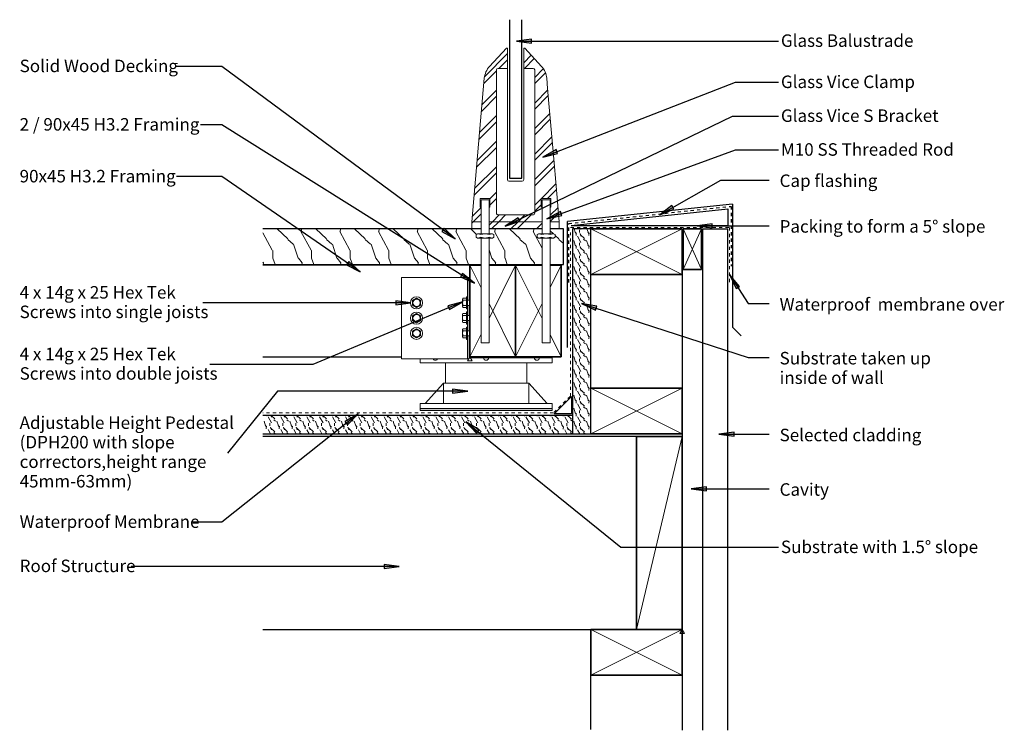
# Model space of a CAD drawing. Units: millimetres. Extents: x 3489 to 5912, y -489 to 1562.
# Drawn here: x 3489 to 4459, y -489 to 211 of the extents above; entities that cross this region are included whole.
import ezdxf

# ---------------------------------------------------------------- set-up
doc = ezdxf.new("R2010")
doc.units = ezdxf.units.MM
doc.linetypes.add('Dash', pattern=[6.35, 3.175, -3.175])
for name, color, linetype in [('_annotate', 241, 'Continuous'), ('_hatch', 253, 'Continuous'), ('_lines', 3, 'Continuous')]:
    doc.layers.add(name, color=color, linetype=linetype)
doc.layers.add('A-ANNO-NOTE', color=7, linetype='Continuous', lineweight=9)
doc.layers.add('A-DETL-GENF', color=7, linetype='Continuous', lineweight=13)
doc.styles.add('Arial', font='arial.ttf', dxfattribs={"height": 12.294162})
pattern_1 = [(45, (5467.927, 1500), (-12.57236, 12.57236), []), (45, (5467.927, 1519.05), (-12.57236, 12.57236), [])]
pattern_2 = [(108.435, (5471.229, 1500), (-12.700046, 25.4003515), [4.819, -35.342]), (139.399, (5469.705, 1504.572), (-76.20094614, 63.49949175), [2.342, -114.746]), (136.848, (5480.627, 1506.096), (-190.50147506, 177.79904939), [5.571, -272.962]), (109.983, (5476.563, 1509.906), (-38.09963455, 101.59968544), [2.973, -145.677]), (90, (5475.547, 1500), (-12.7, 12.7), [2.54, -10.16]), (118.443, (5475.547, 1502.54), (88.90061694, -165.10003544), [6.933, -339.71]), (84.289, (5472.245, 1508.636), (-12.7010683, -114.29943384), [2.553, -125.081]), (129.806, (5472.499, 1511.176), (50.8002598, -63.4992542), [1.984, -97.206])]

# ---------------------------------------------------------------- blocks, each defined once
blk = doc.blocks.new('glv_framing lines - lines 90-405118-Detail 5 Nib')
at = {"layer": 'A-DETL-GENF', "lineweight": 25}
for p, q in [((3932.5, -30.9), (3728.86, -30.9)), ((3728.86, -120.9), (3865.25, -120.9)), ((3931.79, -120.9), (3932.5, -120.9))]:
    blk.add_line(p, q, dxfattribs=at)
blk = doc.blocks.new('glv_clamp - clamp direct fix-317018-Detail 5 Nib')
at = {"layer": 'A-DETL-GENF'}
h = blk.add_hatch(dxfattribs=at)
h.set_pattern_fill('FP_1', color=256, style=0, pattern_type=2)
h.set_pattern_definition(pattern_1)
h.paths.add_polyline_path([(3958.97, 12), (4003.76, 12), (4003.76, 26.45), (4002.62, 26.45), (4002.62, 34.95), (4012.22, 34.95), (4012.22, 26.45), (4011.52, 26.45), (4011.52, 12), (4020.5, 12), (4008.14, 153.27), (4007.29, 157.54), (4005.54, 161.52), (4002.96, 165.03), (3986.5, 183), (3985.5, 183), (3985.5, 163), (3995.21, 162.94), (3995.57, 162.79), (3995.87, 162.55), (3996.11, 162.24), (3996.25, 161.88), (3996.3, 161.5), (3996.3, 20.72), (3996.23, 20.2), (3996.03, 19.72), (3995.71, 19.31), (3995.11, 18.91), (3994.82, 18.79), (3994.3, 18.72), (3960.7, 18.72), (3960.18, 18.79), (3959.7, 18.99), (3959.29, 19.31), (3958.97, 19.72), (3958.77, 20.2), (3958.7, 20.72), (3958.75, 161.89), (3958.9, 162.25), (3959.14, 162.56), (3959.45, 162.8), (3959.81, 162.95), (3960.2, 163), (3969.5, 163), (3969.5, 183), (3968.5, 183), (3951.9, 165.05), (3949.31, 161.5), (3947.57, 157.55), (3946.72, 153.28), (3934.36, 12), (3943.6, 12), (3943.6, 26.45), (3942.62, 26.45), (3942.62, 34.95), (3952.22, 34.95), (3952.22, 26.45), (3951.36, 26.45), (3951.36, 12), (3958.77, 12)], flags=0)
for p, q in [((3968.5, 183), (3951.9, 165.05)), ((3969.5, 183), (3968.5, 183)), ((3969.5, 163), (3969.5, 183)), ((3986.5, 183), (3985.5, 183)), ((3985.5, 183), (3985.5, 163)), ((4002.96, 165.03), (3986.5, 183)), ((3958.7, 20.72), (3958.7, 161.5)), ((3960.2, 163), (3969.5, 163)), ((3969.5, 53.5), (3969.5, 163)), ((3985.5, 163), (3994.83, 163)), ((3985.5, 163), (3985.5, 53.5)), ((3996.3, 161.5), (3996.3, 20.72)), ((3946.72, 153.28), (3934.36, 12)), ((4009.01, 143.3), (4008.14, 153.27)), ((4015.42, 70.02), (4009.01, 143.3)), ((4018.76, 31.92), (4015.42, 70.02)), ((3984, 52), (3971, 52)), ((3942.62, 34.95), (3952.22, 34.95)), ((3942.62, 26.45), (3942.62, 34.95)), ((3952.22, 34.95), (3952.22, 26.45)), ((4002.62, 26.45), (4002.62, 34.95)), ((4002.62, 34.95), (4012.22, 34.95)), ((4012.22, 34.95), (4012.22, 26.45)), ((4020.5, 12), (4018.76, 31.92)), ((3943.6, 26.45), (3942.62, 26.45)), ((3952.22, 26.45), (3951.36, 26.45)), ((4003.76, 26.45), (4002.62, 26.45)), ((4012.22, 26.45), (4011.52, 26.45)), ((3994.3, 18.72), (3960.7, 18.72))]:
    blk.add_line(p, q, dxfattribs=at)
for centre, radius, start, end in [((3966.65, 151.53), 20, 137.5, 175), ((3988.22, 151.52), 20, 5, 42.5), ((3960.2, 161.5), 1.5, 90.00001, 180), ((3994.8, 161.5), 1.5, 359.80926, 89.00282), ((3971, 53.5), 1.5, 180.04336, 270), ((3984, 53.5), 1.5, 270, 0), ((3960.7, 20.72), 2, 180, 270), ((3994.3, 20.72), 2, 270, 0)]:
    blk.add_arc(centre, radius, start, end, dxfattribs=at)
blk = doc.blocks.new('glv_s bracket - s bracket direct fix-322524-Detail 5 Nib')
at = {"layer": 'A-DETL-GENF'}
h = blk.add_hatch(dxfattribs=at)
h.set_pattern_fill('FP_1', color=256, style=0, pattern_type=2)
h.set_pattern_definition(pattern_1)
h.paths.add_polyline_path([(3995.11, 5), (4003.76, 5), (4003.76, 12), (3951.36, 12), (3951.36, 5), (3994.82, 5)], flags=0)
h.paths.add_polyline_path([(3943.6, 5), (3943.6, 12), (3934.36, 12), (3934.36, 5), (3942.62, 5)], flags=0)
h.paths.add_polyline_path([(4020.5, 5), (4020.5, 12), (4011.52, 12), (4011.52, 5), (4012.22, 5)], flags=0)
for p, q in [((3943.6, 12), (3934.36, 12)), ((3934.36, 12), (3934.36, 5)), ((4003.76, 12), (3951.36, 12)), ((4020.5, 12), (4011.52, 12)), ((4020.5, 5), (4020.5, 12))]:
    blk.add_line(p, q, dxfattribs=at)
blk = doc.blocks.new('glv_flooring timber section - lines 25mm wood flooring-405146-Detail 5 Nib')
at = {"layer": 'A-DETL-GENF'}
h = blk.add_hatch(dxfattribs=at)
h.set_pattern_fill('FP_2', color=256, style=0, pattern_type=2)
h.set_pattern_definition([(108.435, (5477.833, 1500), (-38.09982, 76.200106), [14.458, -106.025]), (139.399, (5473.261, 1513.716), (-228.6014284, 190.498584), [7.025, -344.239]), (136.848, (5506.027, 1518.288), (-571.5036956, 533.3964642), [16.712, -818.886]), (109.983, (5493.835, 1529.718), (-114.2992454, 304.799996), [8.919, -437.03]), (90, (5490.787, 1500), (-38.1, 38.1), [7.62, -30.48]), (118.443, (5490.787, 1507.62), (266.70049524, -495.2997033), [20.799, -1019.129]), (84.289, (5480.881, 1525.908), (-38.1023095, -342.899396), [7.658, -375.242]), (129.806, (5481.643, 1533.528), (152.40142, -190.498531), [5.951, -291.619])])
h.paths.add_polyline_path([(3728.86, -30), (3943.6, -30), (3943.6, -4), (3940.01, -4), (3938.63, -3.31), (3938.63, -0.69), (3940.01, 0), (3943.6, 0), (3943.6, 5), (3728.86, 5)], flags=0)
h.paths.add_polyline_path([(3995.3, -30), (4003.76, -30), (4003.76, -4), (4000.17, -4), (3998.78, -3.31), (3998.78, -0.69), (4000.17, 0), (4003.76, 0), (4003.76, 5), (3951.36, 5), (3951.36, 0), (3954.83, 0), (3956.21, -0.69), (3956.21, -3.31), (3954.83, -4), (3951.36, -4), (3951.36, -30), (3995.11, -30)], flags=0)
h.paths.add_polyline_path([(4024.69, -30), (4024.69, 5), (4011.52, 5), (4011.52, 0), (4014.98, 0), (4016.37, -0.69), (4016.37, -3.31), (4014.98, -4), (4011.52, -4), (4011.52, -30), (4020.5, -30)], flags=0)
at = {"layer": 'A-DETL-GENF', "lineweight": 25}
for p, q in [((3943.6, 5), (3728.86, 5)), ((4003.76, 5), (3951.36, 5)), ((4024.69, 5), (4011.52, 5)), ((4024.69, -30), (4024.69, 5)), ((3728.86, -30), (3943.6, -30)), ((3951.36, -30), (4003.76, -30)), ((4011.52, -30), (4024.69, -30))]:
    blk.add_line(p, q, dxfattribs=at)
blk = doc.blocks.new('glv_screwjack pedestal - 50mm high-315712-Detail 5 Nib')
at = {"layer": 'A-DETL-GENF'}
blk.add_hatch(color=256, dxfattribs=at).paths.add_polyline_path([(4008.5, -173.9), (4013.5, -173.9), (4013.5, -171.9), (3883.5, -171.9), (3883.5, -173.9), (3888.5, -173.9)], flags=0)
for p, q in [((3883.5, -122.84), (3883.5, -126.9)), ((4013.5, -121.9), (3931.79, -121.9)), ((4013.5, -126.9), (4013.5, -121.9)), ((3883.5, -126.9), (3908.5, -126.9)), ((3908.5, -126.9), (3908.5, -146.9)), ((3988.5, -126.9), (3908.5, -126.9)), ((3988.5, -146.9), (3988.5, -126.9)), ((3988.5, -126.9), (4013.5, -126.9)), ((3906.5, -146.9), (3888.5, -166.9)), ((3906.5, -146.9), (3888.5, -166.9)), ((3908.5, -146.9), (3906.5, -146.9)), ((3990.5, -146.9), (3906.5, -146.9)), ((3906.5, -146.9), (3906.5, -166.9)), ((3990.5, -146.9), (3988.5, -146.9)), ((4008.5, -166.9), (3990.5, -146.9)), ((3990.5, -146.9), (4008.5, -166.9)), ((3990.5, -166.9), (3990.5, -146.9)), ((3888.5, -166.9), (3883.5, -166.9)), ((3883.5, -166.9), (3883.5, -171.9)), ((3883.5, -171.9), (3883.5, -173.9)), ((4013.5, -171.9), (3883.5, -171.9)), ((3883.5, -173.9), (4013.5, -173.9)), ((3906.5, -166.9), (3888.5, -166.9)), ((3990.5, -166.9), (3906.5, -166.9)), ((4008.5, -166.9), (3990.5, -166.9)), ((4013.5, -166.9), (4008.5, -166.9)), ((4013.5, -171.9), (4013.5, -166.9)), ((4013.5, -173.9), (4013.5, -171.9))]:
    blk.add_line(p, q, dxfattribs=at)
for centre, start, end in [((3898.5, -121.9), 203.9592, 336.0408), ((3948.5, -121.9), 180, 0), ((3998.5, -121.9), 180, 360)]:
    blk.add_arc(centre, 2.5, start, end, dxfattribs=at)
blk = doc.blocks.new('glv_membrane line - Vaterproof Membrane-409742-Detail 5 Nib')
at = {"layer": 'A-DETL-GENF', "linetype": 'Dash'}
blk.add_line((4014.83, -176.16), (3728.86, -176.16), dxfattribs=at)
blk = doc.blocks.new('glv_framing lines - lines 200-410380-Detail 5 Nib')
at = {"layer": 'A-DETL-GENF', "lineweight": 25}
for p, q in [((4096.5, -199.41), (3728.86, -199.41)), ((3728.86, -389.41), (4051.5, -389.41))]:
    blk.add_line(p, q, dxfattribs=at)
blk = doc.blocks.new('glv_flooring particle board - lines 18 mm-408448-Detail 5 Nib')
at = {"layer": 'A-DETL-GENF'}
h = blk.add_hatch(dxfattribs=at)
h.set_pattern_fill('FP_3', color=256, style=0, pattern_type=2)
h.set_pattern_definition(pattern_2)
h.paths.add_polyline_path([(3888.5, -196.85), (4033.5, -196.85), (4033.5, -178.85), (3728.86, -178.85), (3728.86, -196.85), (3883.5, -196.85)], flags=0)
at = {"layer": 'A-DETL-GENF', "lineweight": 25}
for p, q in [((4033.5, -178.85), (3728.86, -178.85)), ((3728.86, -196.85), (4033.5, -196.85))]:
    blk.add_line(p, q, dxfattribs=at)
blk = doc.blocks.new('glv_glass section - lines 12 mm-317990-Detail 5 Nib')
at = {"layer": 'A-DETL-GENF', "lineweight": 25}
for p, q in [((3971.5, 211.01), (3971.5, 55)), ((3983.5, 55), (3983.5, 211.01)), ((3971.5, 55), (3983.5, 55))]:
    blk.add_line(p, q, dxfattribs=at)
blk = doc.blocks.new('glv_framing - 90 x 45-315689-Detail 5 Nib')
at = {"layer": 'A-DETL-GENF', "lineweight": 35}
for p, q in [((4141.5, 5), (4051.5, 5)), ((4141.5, -40), (4141.5, 5)), ((4051.5, -40), (4141.5, -40))]:
    blk.add_line(p, q, dxfattribs=at)
at = {"layer": 'A-DETL-GENF'}
for p, q in [((4051.5, 5), (4141.5, -40)), ((4051.5, -40), (4141.5, 5))]:
    blk.add_line(p, q, dxfattribs=at)
blk = doc.blocks.new('glv_framing - 90 x 45-V1-Detail 5 Nib')
at = {"layer": 'A-DETL-GENF', "lineweight": 35}
for p, q in [((4051.5, -389.41), (4051.5, -434.41)), ((4096.5, -389.41), (4051.5, -389.41)), ((4141.5, -434.41), (4141.5, -389.41)), ((4051.5, -434.41), (4141.5, -434.41))]:
    blk.add_line(p, q, dxfattribs=at)
at = {"layer": 'A-DETL-GENF'}
for p, q in [((4051.5, -389.41), (4141.5, -434.41)), ((4051.5, -434.41), (4141.5, -389.41))]:
    blk.add_line(p, q, dxfattribs=at)
blk = doc.blocks.new('glv_framing - 190 x 45-315697-Detail 5 Nib')
at = {"layer": 'A-DETL-GENF', "lineweight": 35}
for p, q in [((4096.5, -199.41), (4096.5, -389.41)), ((4141.5, -199.41), (4096.5, -199.41)), ((4141.5, -389.41), (4141.5, -199.41)), ((4096.5, -389.41), (4141.5, -389.41))]:
    blk.add_line(p, q, dxfattribs=at)
at = {"layer": 'A-DETL-GENF'}
blk.add_line((4096.5, -389.41), (4141.5, -199.41), dxfattribs=at)
blk = doc.blocks.new('glv_joist hanger section no colour - L bracket 80x8025x0_9 mm-427696-Detail 5 Nib')
at = {"layer": 'A-DETL-GENF'}
for p, q in [((3930.25, -42.84), (3865.25, -42.84)), ((3865.25, -42.84), (3865.25, -122.84)), ((3931.79, -42.84), (3930.29, -42.84)), ((3930.29, -42.84), (3930.29, -61.8)), ((3932.5, -42.84), (3931.79, -42.84)), ((3931.79, -44.34), (3932.5, -44.34)), ((3931.79, -65.34), (3931.79, -44.34)), ((3930.29, -73.88), (3930.29, -80.34)), ((3931.79, -80.34), (3931.79, -70.3)), ((3930.29, -85.3), (3930.29, -91.8)), ((3931.79, -95.34), (3931.79, -85.3)), ((3930.29, -103.88), (3930.29, -122.84)), ((3931.79, -122.84), (3931.79, -100.3)), ((3865.25, -122.84), (3930.25, -122.84)), ((3930.29, -122.84), (3931.79, -122.84))]:
    blk.add_line(p, q, dxfattribs=at)
for centre, start, end in [((3880, -67.84), 360, 180), ((3880, -67.84), 180, 360), ((3880, -82.84), 360, 180), ((3880, -82.84), 180, 360), ((3880, -97.84), 0, 180), ((3880, -97.84), 180, 360)]:
    blk.add_arc(centre, 3.5, start, end, dxfattribs=at)
blk = doc.blocks.new('glv_screw hex tek 14g x 75 side no ring - elevation-429641-Detail 5 Nib')
at = {"layer": 'A-DETL-GENF'}
for p, q in [((3925.25, -94.24), (3925.25, -101.45)), ((3929.25, -93.34), (3926.05, -93.34)), ((3926.05, -93.34), (3929.25, -93.34)), ((3926.05, -95.34), (3929.25, -95.34)), ((3930.25, -91.8), (3929.25, -91.8)), ((3929.25, -91.8), (3929.25, -93.34)), ((3929.25, -93.34), (3929.25, -102.34)), ((3930.25, -95.34), (3930.25, -91.8)), ((3932.5, -95.34), (3930.25, -95.34)), ((3930.25, -95.34), (3930.25, -100.3)), ((3926.05, -100.34), (3929.25, -100.34)), ((3926.05, -102.34), (3929.25, -102.34)), ((3926.05, -102.34), (3929.25, -102.34)), ((3929.25, -102.34), (3929.25, -103.88)), ((3929.25, -103.88), (3930.25, -103.88)), ((3930.25, -102.34), (3930.25, -100.3)), ((3930.25, -100.3), (3932.5, -100.3)), ((3930.25, -103.88), (3930.25, -102.34))]:
    blk.add_line(p, q, dxfattribs=at)
for centre, radius, start, end in [((3926.26, -94.34), 1.02, 102.30255, 257.69745), ((3926.26, -94.34), 1.02, 102.30255, 174.09999), ((3929.55, -97.84), 4.31, 144.51066, 215.48934), ((3926.26, -101.34), 1.02, 102.30255, 257.69745), ((3926.26, -101.34), 1.02, 185.90001, 257.69745)]:
    blk.add_arc(centre, radius, start, end, dxfattribs=at)
blk = doc.blocks.new('glv_screw hex tek 14g x 75 side no ring - elevation-V2-Detail 5 Nib')
at = {"layer": 'A-DETL-GENF'}
for p, q in [((3930.15, -76.8), (3929.15, -76.8)), ((3929.15, -76.8), (3929.15, -78.34)), ((3930.15, -80.34), (3930.15, -76.8)), ((3925.15, -79.24), (3925.15, -86.45)), ((3929.15, -78.34), (3925.95, -78.34)), ((3925.95, -78.34), (3929.15, -78.34)), ((3925.95, -80.34), (3929.15, -80.34)), ((3925.95, -85.34), (3929.15, -85.34)), ((3929.15, -78.34), (3929.15, -87.34)), ((3932.5, -80.34), (3930.15, -80.34)), ((3930.15, -80.34), (3930.15, -85.3)), ((3930.15, -87.34), (3930.15, -85.3)), ((3930.15, -85.3), (3932.5, -85.3)), ((3925.95, -87.34), (3929.15, -87.34)), ((3925.95, -87.34), (3929.15, -87.34)), ((3929.15, -87.34), (3929.15, -88.88)), ((3929.15, -88.88), (3930.15, -88.88)), ((3930.15, -88.88), (3930.15, -87.34))]:
    blk.add_line(p, q, dxfattribs=at)
for centre, radius, start, end in [((3926.17, -79.34), 1.02, 102.30255, 257.69745), ((3926.17, -86.34), 1.02, 102.30255, 257.69745), ((3926.17, -79.34), 1.02, 102.30255, 174.09999), ((3929.45, -82.84), 4.31, 144.51066, 215.48934), ((3926.17, -86.34), 1.02, 185.90001, 257.69745)]:
    blk.add_arc(centre, radius, start, end, dxfattribs=at)
blk = doc.blocks.new('glv_screw hex tek 14g side - plan-430158-Detail 5 Nib')
at = {"layer": 'A-DETL-GENF'}
for p, q in [((3876.08, -95.62), (3880, -93.36)), ((3876.08, -100.14), (3876.08, -95.62)), ((3880, -93.36), (3883.91, -95.62)), ((3883.91, -95.62), (3883.91, -100.14)), ((3880, -102.4), (3876.08, -100.14)), ((3883.91, -100.14), (3880, -102.4))]:
    blk.add_line(p, q, dxfattribs=at)
blk.add_circle((3880, -97.88), 6, dxfattribs=at)
blk = doc.blocks.new('glv_membrane line - Vaterproof Membrane-405870-Detail 5 Nib')
at = {"layer": 'A-DETL-GENF', "linetype": 'Dash'}
blk.add_line((4031.07, -159.93), (4014.83, -176.16), dxfattribs=at)
blk = doc.blocks.new('glv_flooring particle board - lines 18 mm-418696-Detail 5 Nib')
at = {"layer": 'A-DETL-GENF'}
h = blk.add_hatch(dxfattribs=at)
h.set_pattern_fill('FP_3', color=256, style=0, pattern_type=2)
h.set_pattern_definition(pattern_2)
h.paths.add_polyline_path([(4051.5, -196.91), (4051.5, 5), (4033.5, 5), (4033.5, -196.91)], flags=0)
at = {"layer": 'A-DETL-GENF', "lineweight": 25}
for p, q in [((4033.5, 5), (4033.5, -196.91)), ((4051.5, 5), (4033.5, 5)), ((4051.5, -196.91), (4051.5, 5)), ((4033.5, -196.91), (4051.5, -196.91))]:
    blk.add_line(p, q, dxfattribs=at)
blk = doc.blocks.new('glv_membrane line - Vaterproof Membrane-411222-Detail 5 Nib')
at = {"layer": 'A-DETL-GENF', "linetype": 'Dash'}
blk.add_line((4031.69, -159.93), (4031.69, 1.39), dxfattribs=at)
blk = doc.blocks.new('glv_membrane line - Vaterproof Membrane-418464-Detail 5 Nib')
at = {"layer": 'A-DETL-GENF', "linetype": 'Dash'}
blk.add_line((4031.69, 6.48), (4188.08, 6.48), dxfattribs=at)
blk = doc.blocks.new('glv_membrane line - Vaterproof Membrane-418723-Detail 5 Nib')
at = {"layer": 'A-DETL-GENF', "linetype": 'Dash'}
blk.add_line((4188.08, 6.48), (4188.08, -48.52), dxfattribs=at)
blk = doc.blocks.new('glv_framing - 40 x 18-417901-Detail 5 Nib')
at = {"layer": 'A-DETL-GENF', "lineweight": 35}
for p, q in [((4142.4375, -35), (4142.4375, 5)), ((4142.4375, 5), (4160.4375, 5)), ((4160.4375, 5), (4160.4375, -35)), ((4160.4375, -35), (4142.4375, -35))]:
    blk.add_line(p, q, dxfattribs=at)
at = {"layer": 'A-DETL-GENF'}
for p, q in [((4142.4375, -35), (4160.4375, 5)), ((4142.4375, 5), (4160.4375, -35))]:
    blk.add_line(p, q, dxfattribs=at)
blk = doc.blocks.new('glv_framing - 90 x 45-V3-Detail 5 Nib')
at = {"layer": 'A-DETL-GENF', "lineweight": 35}
for p, q in [((3943.6, -30.9), (3932.5, -30.9)), ((3932.5, -30.9), (3932.5, -120.9)), ((3977.5, -30.9), (3951.36, -30.9)), ((3932.5, -120.9), (3977.5, -120.9))]:
    blk.add_line(p, q, dxfattribs=at)
at = {"layer": 'A-DETL-GENF'}
for p, q in [((3932.5, -30.9), (3943.6, -53.1)), ((3977.5, -30.9), (3951.36, -83.17)), ((3951.36, -68.63), (3977.5, -120.9)), ((3943.6, -98.7), (3932.5, -120.9))]:
    blk.add_line(p, q, dxfattribs=at)
blk = doc.blocks.new('glv_framing - 90 x 45-V4-Detail 5 Nib')
at = {"layer": 'A-DETL-GENF', "lineweight": 35}
for p, q in [((4003.76, -30.9), (3977.5, -30.9)), ((3977.5, -30.9), (3977.5, -120.9)), ((4022.5, -30.9), (4011.52, -30.9)), ((4022.5, -120.9), (4022.5, -30.9)), ((3977.5, -120.9), (4022.5, -120.9))]:
    blk.add_line(p, q, dxfattribs=at)
at = {"layer": 'A-DETL-GENF'}
for p, q in [((3977.5, -30.9), (4003.76, -83.41)), ((4022.5, -30.9), (4011.52, -52.86)), ((4003.76, -68.39), (3977.5, -120.9)), ((4011.52, -98.94), (4022.5, -120.9))]:
    blk.add_line(p, q, dxfattribs=at)
blk = doc.blocks.new('glv_rod and nut hold down - rod hold down 2-434633-Detail 5 Nib')
at = {"layer": 'A-DETL-GENF'}
for p, q in [((4003.76, 33.5), (4003.76, 0)), ((4011.52, 33.5), (4003.76, 33.5)), ((4011.52, 0), (4011.52, 33.5)), ((4000.17, 0), (3998.78, -0.69)), ((4000.17, 0), (3998.78, -0.69)), ((4000.86, 0), (3998.78, -0.69)), ((4003.76, 0), (4000.17, 0)), ((4014.98, 0), (4000.17, 0)), ((4014.98, 0), (4000.17, 0)), ((4003.17, -0.69), (4000.86, 0)), ((4007.57, 0), (4003.17, -0.69)), ((4011.97, -0.69), (4007.57, 0)), ((4014.98, 0), (4011.52, 0)), ((4016.37, -0.69), (4014.29, 0)), ((4016.37, -0.69), (4014.98, 0)), ((3998.78, -0.69), (3998.78, -3.31)), ((3998.78, -3.31), (4000.17, -4)), ((3998.78, -3.31), (4000.17, -4)), ((3998.78, -3.31), (4000.86, -4)), ((4000.17, -4), (4003.76, -4)), ((4000.17, -4), (4014.98, -4)), ((4000.86, -4), (4003.17, -3.31)), ((4003.17, -3.31), (4007.57, -4)), ((4003.76, -4), (4003.76, -107.33)), ((4007.57, -4), (4011.97, -3.31)), ((4011.52, -107.33), (4011.52, -4)), ((4011.52, -4), (4014.98, -4)), ((4014.29, 0), (4011.97, -0.69)), ((4011.97, -3.31), (4014.29, -4)), ((4014.29, -4), (4016.37, -3.31)), ((4014.98, -4), (4016.37, -3.31)), ((4014.98, -4), (4016.37, -3.31)), ((4016.37, -3.31), (4016.37, -0.69)), ((4003.76, -107.33), (4011.52, -107.33))]:
    blk.add_line(p, q, dxfattribs=at)
blk = doc.blocks.new('glv_rod and nut hold down - rod hold down-317016-Detail 5 Nib')
at = {"layer": 'A-DETL-GENF'}
for p, q in [((3943.6, 33.5), (3943.6, 0)), ((3951.36, 33.5), (3943.6, 33.5)), ((3951.36, 0), (3951.36, 33.5)), ((3940.01, 0), (3938.63, -0.69)), ((3940.01, 0), (3938.63, -0.69)), ((3940.71, 0), (3938.63, -0.69)), ((3943.6, 0), (3940.01, 0)), ((3954.83, 0), (3940.01, 0)), ((3954.83, 0), (3940.01, 0)), ((3943.02, -0.69), (3940.71, 0)), ((3947.42, 0), (3943.02, -0.69)), ((3951.82, -0.69), (3947.42, 0)), ((3954.83, 0), (3951.36, 0)), ((3954.13, 0), (3951.82, -0.69)), ((3956.21, -0.69), (3954.13, 0)), ((3956.21, -0.69), (3954.83, 0)), ((3938.63, -0.69), (3938.63, -3.31)), ((3938.63, -3.31), (3940.01, -4)), ((3938.63, -3.31), (3940.01, -4)), ((3938.63, -3.31), (3940.71, -4)), ((3940.01, -4), (3943.6, -4)), ((3940.01, -4), (3954.83, -4)), ((3940.71, -4), (3943.02, -3.31)), ((3943.02, -3.31), (3947.42, -4)), ((3943.6, -4), (3943.6, -107.33)), ((3947.42, -4), (3951.82, -3.31)), ((3951.36, -107.33), (3951.36, -4)), ((3951.36, -4), (3954.83, -4)), ((3951.82, -3.31), (3954.13, -4)), ((3954.13, -4), (3956.21, -3.31)), ((3954.83, -4), (3956.21, -3.31)), ((3954.83, -4), (3956.21, -3.31)), ((3956.21, -3.31), (3956.21, -0.69)), ((3943.6, -107.33), (3951.36, -107.33))]:
    blk.add_line(p, q, dxfattribs=at)
blk = doc.blocks.new('detail_datum - 2_5-257092-Detail 5 Nib')
at = {"layer": 'A-ANNO-NOTE'}
for p, q in [((3930.21, -124.87), (3932.5, -120.9)), ((3934.79, -124.87), (3930.21, -124.87)), ((3932.5, -120.9), (3934.79, -124.87))]:
    blk.add_line(p, q, dxfattribs=at)

msp = doc.modelspace()

# ---------------------------------------------------------------- hatches: boundary and pattern name
at = {"layer": '_hatch'}
for points in [[(3978.3, 189.92), (3993.3, 187.94), (3993.3, 191.89)], [(4004.16, 75.74), (4018.86, 79.32), (4017.43, 83.01)], [(4008.21, 15.01), (4022.98, 18.29), (4021.63, 22)], [(4119.39, 18.8), (4133.39, 24.53), (4131.43, 27.95)], [(3967.29, 7.72), (3981.66, 12.47), (3979.94, 16.03)], [(4156.12, 8.11), (4171.12, 6.14), (4171.12, 10.09)], [(3918.01, -4.83), (3907.13, 5.67), (3904.78, 2.5)], [(3824.56, -37.23), (3813.32, -27.11), (3811.08, -30.36)], [(3937.06, -48.49), (3925.4, -38.85), (3923.3, -42.2)], [(4188.2, -39.96), (4194.54, -53.7), (4197.88, -51.59)], [(3874.54, -67.87), (3859.54, -65.89), (3859.54, -69.84)], [(3925.56, -66.9), (3910.95, -70.86), (3912.48, -74.51)], [(4042.53, -68.41), (4056.18, -74.92), (4057.41, -71.17)], [(3930.56, -154.82), (3915.56, -152.85), (3915.56, -156.8)], [(3822.56, -177.06), (3809.59, -184.85), (3812.05, -187.94)], [(3928.65, -185.14), (3939.07, -196.11), (3941.56, -193.04)], [(4177.53, -197.31), (4192.53, -199.29), (4192.53, -195.34)], [(4150.37, -250.98), (4165.37, -252.96), (4165.37, -249.01)], [(3863.05, -327.34), (3848.05, -325.36), (3848.05, -329.31)]]:
    msp.add_hatch(color=256, dxfattribs=at).paths.add_polyline_path(points, flags=0)

# ---------------------------------------------------------------- linework, layer by layer
at = {"layer": '_lines'}
for p, q in [((3993.3, 191.89), (3978.3, 189.92)), ((3978.3, 189.92), (3993.3, 187.94)), ((3978.3, 189.92), (4236.3, 189.92)), ((3993.3, 187.94), (3993.3, 191.89)), ((3688.34, 165.01), (3642.71, 165.01)), ((3918.01, -4.83), (3688.34, 165.01)), ((4004.16, 75.74), (4193.92, 149.36)), ((4193.92, 149.36), (4236.3, 149.36)), ((3688.34, 107.44), (3667.46, 107.44)), ((3937.06, -48.49), (3688.34, 107.44)), ((3967.29, 7.72), (4191.15, 116.01)), ((4191.15, 116.01), (4236.3, 116.01)), ((4017.43, 83.01), (4004.16, 75.74)), ((4004.16, 75.74), (4018.86, 79.32)), ((4008.21, 15.01), (4193.92, 82.71)), ((4018.86, 79.32), (4017.43, 83.01)), ((4193.92, 82.71), (4236.3, 82.71)), ((3688.3, 56.44), (3643.71, 56.44)), ((3824.56, -37.23), (3688.3, 56.44)), ((4119.39, 18.8), (4179.46, 53.11)), ((4179.46, 53.11), (4227.2, 53.11)), ((4190.97, 29.45), (4028.47, 12.37)), ((4190.97, 29.45), (4190.97, -91.9)), ((4021.63, 22), (4008.21, 15.01)), ((4022.98, 18.29), (4021.63, 22)), ((4032.31, 8.39), (4186.5, 24.6)), ((4131.43, 27.95), (4119.39, 18.8)), ((4119.39, 18.8), (4133.39, 24.53)), ((4133.39, 24.53), (4131.43, 27.95)), ((4186.5, 24.6), (4186.5, 8.39)), ((3979.94, 16.03), (3967.29, 7.72)), ((3967.29, 7.72), (3981.66, 12.47)), ((3981.66, 12.47), (3979.94, 16.03)), ((4008.21, 15.01), (4022.98, 18.29)), ((4028.47, -111.9), (4028.47, 12.37)), ((4171.12, 10.09), (4156.12, 8.11)), ((4171.12, 6.14), (4171.12, 10.09)), ((3907.13, 5.67), (3904.78, 2.5)), ((3904.78, 2.5), (3918.01, -4.83)), ((3918.01, -4.83), (3907.13, 5.67)), ((4032.31, 8.39), (4186.5, 8.39)), ((4156.12, 8.11), (4171.12, 6.14)), ((4156.12, 8.11), (4227.2, 8.11)), ((4161.5, 5), (4161.5, -488.8)), ((4161.5, 5), (4186.5, 5)), ((4186.5, -488.8), (4186.5, 5)), ((4141.5, 0), (4141.5, -488.8)), ((3813.32, -27.11), (3811.08, -30.36)), ((3824.56, -37.23), (3813.32, -27.11)), ((3811.08, -30.36), (3824.56, -37.23)), ((3925.4, -38.85), (3923.3, -42.2)), ((3923.3, -42.2), (3937.06, -48.49)), ((3937.06, -48.49), (3925.4, -38.85)), ((4188.2, -39.96), (4194.54, -53.7)), ((4197.88, -51.59), (4188.2, -39.96)), ((4188.2, -39.96), (4206.29, -68.62)), ((4194.54, -53.7), (4197.88, -51.59)), ((3925.56, -66.9), (3778.06, -128.53)), ((3874.54, -67.87), (3859.54, -65.89)), ((3859.54, -65.89), (3859.54, -69.84)), ((3925.56, -66.9), (3910.95, -70.86)), ((3912.48, -74.51), (3925.56, -66.9)), ((3874.54, -67.87), (3669.71, -67.87)), ((3859.54, -69.84), (3874.54, -67.87)), ((3910.95, -70.86), (3912.48, -74.51)), ((4042.53, -68.41), (4056.18, -74.92)), ((4057.41, -71.17), (4042.53, -68.41)), ((4042.53, -68.41), (4206.29, -121.65)), ((4056.18, -74.92), (4057.41, -71.17)), ((4206.29, -68.62), (4227.2, -68.62)), ((4190.97, -91.9), (4199.51, -100.44)), ((4206.29, -121.65), (4227.2, -121.65)), ((3778.06, -128.53), (3676.46, -128.53)), ((3743.1, -154.82), (3694.09, -216.01)), ((3930.56, -154.82), (3743.1, -154.82)), ((3930.56, -154.82), (3915.56, -152.85)), ((3915.56, -152.85), (3915.56, -156.8)), ((3915.56, -156.8), (3930.56, -154.82)), ((4015.56, -177.15), (4032.5, -160.21)), ((4032.5, -160.21), (4032.5, -177.15)), ((3822.56, -177.06), (3809.59, -184.85)), ((3812.05, -187.94), (3822.56, -177.06)), ((4032.5, -177.15), (4015.56, -177.15)), ((3809.59, -184.85), (3812.05, -187.94)), ((3928.65, -185.14), (3939.07, -196.11)), ((3941.56, -193.04), (3928.65, -185.14)), ((3928.65, -185.14), (4081.23, -308.6)), ((3939.07, -196.11), (3941.56, -193.04)), ((4192.53, -195.34), (4177.53, -197.31)), ((4177.53, -197.31), (4192.53, -199.29)), ((4177.53, -197.31), (4227.2, -197.31)), ((4192.53, -199.29), (4192.53, -195.34)), ((4165.37, -249.01), (4150.37, -250.98)), ((4150.37, -250.98), (4165.37, -252.96)), ((4150.37, -250.98), (4227.2, -250.98)), ((4165.37, -252.96), (4165.37, -249.01)), ((3688.34, -283.79), (3659.71, -283.79)), ((4081.23, -308.6), (4236.3, -308.6)), ((3863.05, -327.34), (3599.21, -327.34)), ((3863.05, -327.34), (3848.05, -325.36)), ((3848.05, -325.36), (3848.05, -329.31)), ((3848.05, -329.31), (3863.05, -327.34)), ((4051.5, -488.1), (4051.5, -398.1))]:
    msp.add_line(p, q, dxfattribs=at)
at = {"layer": '_lines', "linetype": 'Dash'}
for p, q in [((4029.78, 10.35), (4189.53, 27.14)), ((4189.53, 27.14), (4189.53, -31.6)), ((4029.78, -47.78), (4029.78, 10.35))]:
    msp.add_line(p, q, dxfattribs=at)

# ---------------------------------------------------------------- block references
at = {"layer": 'A-ANNO-NOTE'}
for p in [(0, 0), (209, -268.51)]:
    msp.add_blockref('detail_datum - 2_5-257092-Detail 5 Nib', p, dxfattribs=at)
at = {"layer": 'A-DETL-GENF'}
for name, p in [('glv_glass section - lines 12 mm-317990-Detail 5 Nib', (0, 0)), ('glv_clamp - clamp direct fix-317018-Detail 5 Nib', (0, 0)), ('glv_rod and nut hold down - rod hold down-317016-Detail 5 Nib', (0, 0)), ('glv_rod and nut hold down - rod hold down 2-434633-Detail 5 Nib', (0, 0)), ('glv_s bracket - s bracket direct fix-322524-Detail 5 Nib', (0, 0)), ('glv_flooring timber section - lines 25mm wood flooring-405146-Detail 5 Nib', (0, 0)), ('glv_membrane line - Vaterproof Membrane-418464-Detail 5 Nib', (0, 0)), ('glv_membrane line - Vaterproof Membrane-411222-Detail 5 Nib', (0, 0)), ('glv_flooring particle board - lines 18 mm-418696-Detail 5 Nib', (0, 0)), ('glv_framing - 90 x 45-315689-Detail 5 Nib', (0, 0)), ('glv_framing - 40 x 18-417901-Detail 5 Nib', (0, 0)), ('glv_membrane line - Vaterproof Membrane-418723-Detail 5 Nib', (0, 0)), ('glv_framing lines - lines 90-405118-Detail 5 Nib', (0, 0)), ('glv_framing - 90 x 45-V3-Detail 5 Nib', (0, 0)), ('glv_framing - 90 x 45-V4-Detail 5 Nib', (0, 0)), ('glv_joist hanger section no colour - L bracket 80x8025x0_9 mm-427696-Detail 5 Nib', (0, 0)), ('glv_screw hex tek 14g side - plan-430158-Detail 5 Nib', (0, 30)), ('glv_screw hex tek 14g x 75 side no ring - elevation-429641-Detail 5 Nib', (0, 30)), ('glv_screw hex tek 14g side - plan-430158-Detail 5 Nib', (0, 15)), ('glv_screw hex tek 14g x 75 side no ring - elevation-V2-Detail 5 Nib', (0, 0)), ('glv_screw hex tek 14g side - plan-430158-Detail 5 Nib', (0, 0)), ('glv_screw hex tek 14g x 75 side no ring - elevation-429641-Detail 5 Nib', (0, 0)), ('glv_screwjack pedestal - 50mm high-315712-Detail 5 Nib', (0, 0)), ('glv_framing - 90 x 45-315689-Detail 5 Nib', (0, -156.85)), ('glv_membrane line - Vaterproof Membrane-405870-Detail 5 Nib', (0, 0)), ('glv_membrane line - Vaterproof Membrane-409742-Detail 5 Nib', (0, 0)), ('glv_flooring particle board - lines 18 mm-408448-Detail 5 Nib', (0, 0)), ('glv_framing lines - lines 200-410380-Detail 5 Nib', (0, 0)), ('glv_framing - 190 x 45-315697-Detail 5 Nib', (0, 0)), ('glv_framing - 90 x 45-V1-Detail 5 Nib', (0, 0))]:
    msp.add_blockref(name, p, dxfattribs=at)

# ---------------------------------------------------------------- texts
at = {"layer": '_annotate', "attachment_point": 1, "line_spacing_factor": 0.938532, "style": 'Arial', "bg_fill": 3, "box_fill_scale": 1.25, "bg_fill_color": 0, "bg_fill_transparency": 0}
for s, insert, char_height, width in [('Cap flashing', (4237.36, 58.58), 12.2942, 113.7), ('Packing to form a 5° slope', (4237.36, 13.58), 12.2942, 238.95), ('Waterproof  membrane over', (4237.36, -63.15), 12.2942, 255.75), ('Substrate taken up\\Pinside of wall', (4237.36, -116.18), 12.2942, 171.9), ('Selected cladding', (4237.36, -191.85), 12.2942, 161.55), ('Cavity', (4237.36, -245.51), 12.294, 56.4)]:
    msp.add_mtext(s, dxfattribs=dict(at, insert=insert, char_height=char_height, width=width))

# ---------------------------------------------------------------- next in the draw order: texts
at = {"layer": '_annotate', "char_height": 12.2942, "attachment_point": 1, "line_spacing_factor": 0.938532, "style": 'Arial', "bg_fill": 3, "box_fill_scale": 1.25, "bg_fill_color": 0, "bg_fill_transparency": 0}
for s, insert, width in [('Glass Balustrade', (4238.66, 196.54), 155.7), ('Solid Wood Decking', (3489.34, 171.63), 184.05), ('Glass Vice Clamp', (4238.66, 155.98), 162.3), ('Glass Vice S Bracket', (4238.66, 122.63), 192), ('2 / 90x45 H3.2 Framing', (3489.34, 114.07), 213.75), ('M10 SS Threaded Rod', (4238.66, 89.33), 209.25), ('90x45 H3.2 Framing', (3489.34, 63.06), 185.25), ('4 x 14g x 25 Hex Tek\\PScrews into single joists', (3489.34, -51.34), 216.45), ('4 x 14g x 25 Hex Tek\\PScrews into double joists', (3489.34, -112), 224.55), ('Adjustable Height Pedestal\\P(DPH200 with slope\\Pcorrectors,height range\\P45mm-63mm)', (3489.34, -179.68), 245.7), ('Waterproof Membrane', (3489.34, -277.17), 204.45), ('Substrate with 1.5° slope', (4238.66, -301.98), 226.05), ('Roof Structure', (3489.34, -320.72), 131.85)]:
    msp.add_mtext(s, dxfattribs=dict(at, insert=insert, width=width))

# ---------------------------------------------------------------- next in the draw order: linework, layer by layer
at = {"layer": '_lines'}
msp.add_line((3822.56, -177.06), (3688.34, -283.79), dxfattribs=at)

doc.saveas('drawing.dxf')
